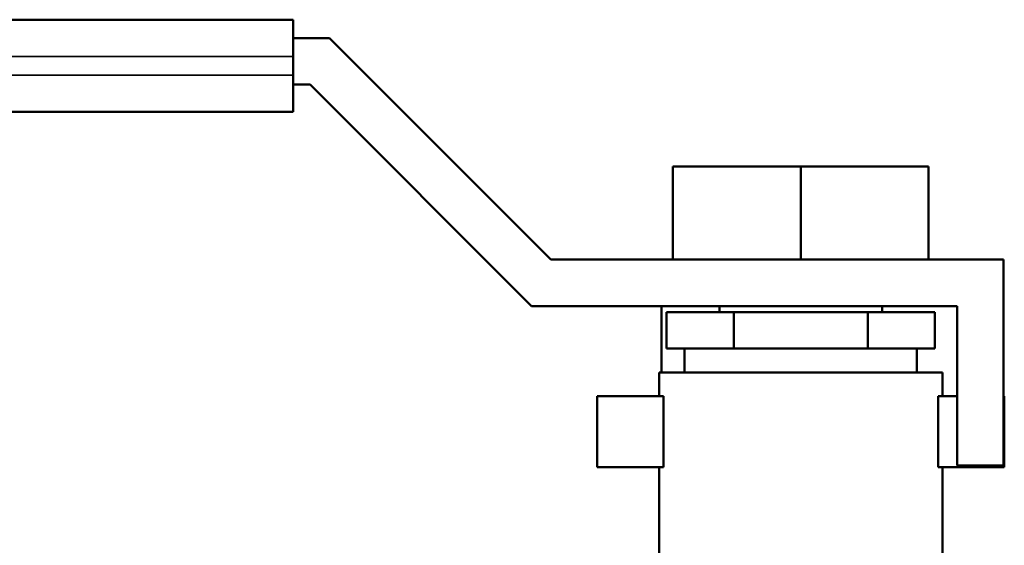
# Model space of a CAD drawing. Units: inches. Extents: x -13 to 265, y 55 to 271.
# Drawn here: x 58 to 61, y 99 to 100 of the extents above; entities that cross this region are included whole.
import ezdxf

# ---------------------------------------------------------------- set-up
doc = ezdxf.new("R2010")
doc.units = ezdxf.units.IN
doc.header["$LTSCALE"] = 18
doc.header["$MEASUREMENT"] = 0
doc.layers.add('Visible (ANSI)', color=7, linetype='Continuous', lineweight=50)
doc.layers.add('Visible Narrow (ANSI)', color=7, linetype='Continuous', lineweight=35)

msp = doc.modelspace()

# ---------------------------------------------------------------- linework, layer by layer
at = {"layer": 'Visible (ANSI)'}
for p, q in [((58.5004, 100.3617), (54.3754, 100.3617)), ((58.5004, 100.3617), (58.5004, 100.2367)), ((58.5004, 100.2992), (58.6233, 100.2992)), ((58.6233, 100.2992), (59.3733, 99.5492)), ((58.5004, 100.1742), (58.5004, 100.2367)), ((58.5004, 100.1742), (58.5004, 100.0492)), ((58.5581, 100.1417), (58.5004, 100.1417)), ((59.3081, 99.3917), (58.5581, 100.1417)), ((54.3754, 100.0492), (58.5004, 100.0492)), ((60.2204, 99.8641), (59.7873, 99.8641)), ((59.7873, 99.5492), (59.7873, 99.8641)), ((60.2204, 99.5492), (60.2204, 99.8641)), ((60.6535, 99.8641), (60.2204, 99.8641)), ((60.6535, 99.5492), (60.6535, 99.8641)), ((59.3733, 99.5492), (60.1726, 99.5492)), ((60.1726, 99.5492), (60.2204, 99.5492)), ((60.2204, 99.5492), (60.2683, 99.5492)), ((60.2683, 99.5492), (60.9079, 99.5492)), ((60.9079, 99.5492), (60.9079, 98.8517)), ((60.7504, 99.3917), (59.3081, 99.3917)), ((59.7484, 99.1667), (59.7484, 99.3917)), ((59.9448, 99.3717), (59.9448, 99.3917)), ((60.496, 99.3717), (60.496, 99.3917)), ((60.7504, 99.3917), (60.7504, 98.8517)), ((59.9931, 99.3717), (59.7658, 99.3717)), ((59.7658, 99.2477), (59.7658, 99.3717)), ((60.4477, 99.3717), (59.9931, 99.3717)), ((59.9931, 99.2477), (59.9931, 99.3717)), ((60.675, 99.3717), (60.4477, 99.3717)), ((60.4477, 99.2477), (60.4477, 99.3717)), ((60.675, 99.2477), (60.675, 99.3717)), ((59.7658, 99.2477), (59.8795, 99.2477)), ((59.8267, 99.2477), (59.8267, 99.1667)), ((59.8795, 99.2477), (59.9931, 99.2477)), ((59.9931, 99.2477), (60.2204, 99.2477)), ((60.2204, 99.2477), (60.4477, 99.2477)), ((60.4477, 99.2477), (60.5614, 99.2477)), ((60.5614, 99.2477), (60.675, 99.2477)), ((60.6141, 99.2477), (60.6141, 99.1667)), ((59.7404, 99.1667), (60.7004, 99.1667)), ((59.7404, 99.0867), (59.7404, 99.1667)), ((60.7004, 99.0867), (60.7004, 99.1667)), ((59.5304, 99.0867), (59.7551, 99.0867)), ((59.5304, 99.0867), (59.5304, 98.8467)), ((59.7551, 99.0867), (59.7551, 98.8467)), ((60.6857, 99.0867), (60.7504, 99.0867)), ((60.6857, 98.8467), (60.6857, 99.0867)), ((60.9079, 99.0867), (60.9104, 99.0867)), ((60.9104, 99.0867), (60.9104, 98.8467)), ((60.7504, 98.8517), (60.9079, 98.8517)), ((59.5304, 98.8467), (59.7551, 98.8467)), ((59.7404, 98.4867), (59.7404, 98.8467)), ((60.6857, 98.8467), (60.9104, 98.8467)), ((60.7004, 98.4867), (60.7004, 98.8467))]:
    msp.add_line(p, q, dxfattribs=at)
at = {"layer": 'Visible Narrow (ANSI)'}
for p, q in [((54.3754, 100.2367), (58.5004, 100.2367)), ((58.5004, 100.1742), (54.3754, 100.1742))]:
    msp.add_line(p, q, dxfattribs=at)

doc.saveas('drawing.dxf')
